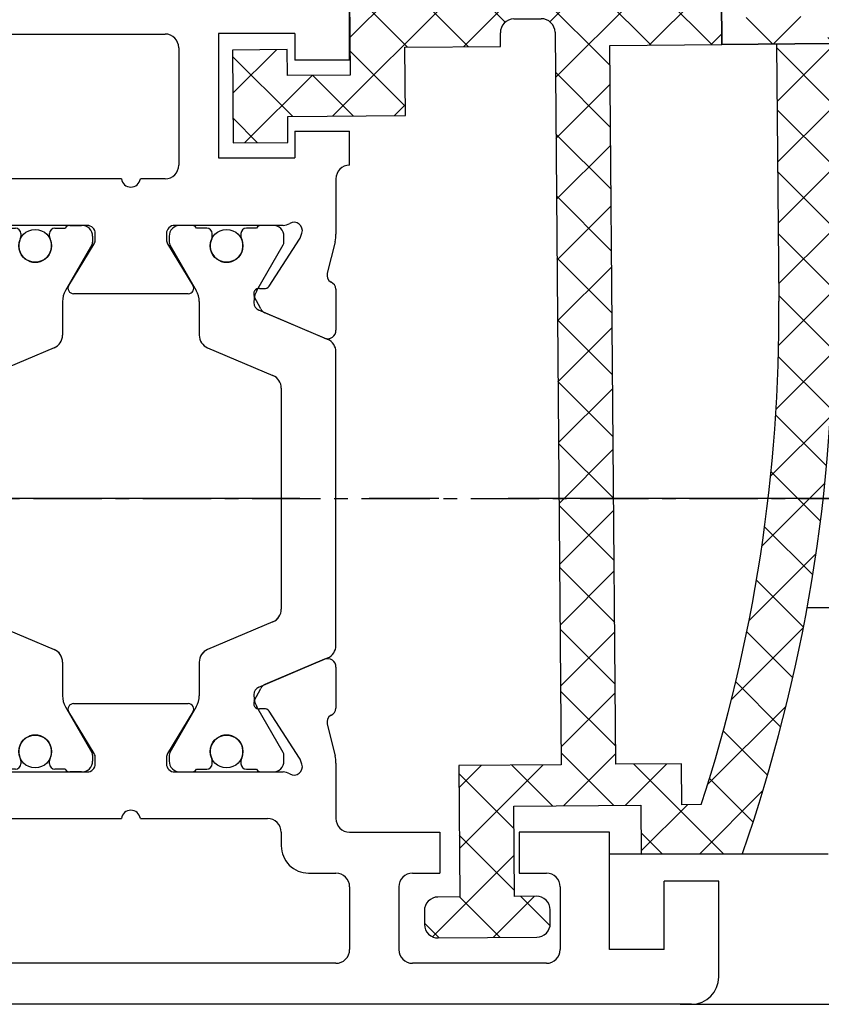
# Model space of a CAD drawing. Units: millimetres. Extents: x 4040 to 5228, y -8880 to 1050.
# Drawn here: x 4940 to 4970, y -2727 to -2691 of the extents above; entities that cross this region are included whole.
import ezdxf

# ---------------------------------------------------------------- set-up
doc = ezdxf.new("R2010")
doc.units = ezdxf.units.MM
for name, pattern in [('CENTERX2', [20.319999999999997, 12.7, -2.54, 2.54, -2.54]), ('MITTEX2', [4, 2.5, -0.5, 0.5, -0.5]), ('VERDECKTX2', [0.75, 0.5, -0.25])]:
    doc.linetypes.add(name, pattern=pattern)
for name, color, linetype in [('03_Mittellinie', 1, 'MITTEX2'), ('1', 7, 'Continuous'), ('BLOCK 325439-XX-1-20 Seitendichtung$0$325439', 252, 'Continuous'), ('BLOCK 325440-XX-1-20 Seitendichtung Vertikal$0$325440', 3, 'Continuous'), ('Fahrflügel', 3, 'Continuous'), ('Konstruktion', 31, 'Continuous'), ('Mass', 7, 'Continuous')]:
    doc.layers.add(name, color=color, linetype=linetype)
doc.styles.add('Bemassungstext (DORMA)', font='isocpeur.ttf')
doc.dimstyles.new('DORMA', dxfattribs={"dimtxt": 3.5, "dimasz": 2.5, "dimexe": 2, "dimexo": 0, "dimgap": 1.5, "dimtad": 1, "dimdec": 8, "dimtxsty": 'Bemassungstext (DORMA)', "dimcen": 0.1, "dimclrt": 256, "dimadec": 8, "dimazin": 2, "dimtfac": 1, "dimtdec": 8, "dimtmove": 0, "dimatfit": 3, "dimfxl": 1, "dimtolj": 1, "dimarcsym": 0})

# ---------------------------------------------------------------- blocks, each defined once
blk = doc.blocks.new('BLOCK 325440-XX-1-20 Seitendichtung Vertikal$0$325440 Trennung')
at = {"layer": 'BLOCK 325440-XX-1-20 Seitendichtung Vertikal$0$325440', "color": 8}
for p, q in [((-5.370715454882883, 15), (-5.369050250119471, 15)), ((5.36906526916573, 15), (-5.369050250119471, 15)), ((-5.829302415913844, 14.69536066055298), (-6.895107970303797, 12.18445539474487)), ((-5.812794739600576, 14.73357515229145), (-5.811704674935754, 14.73248508762572)), ((6.895126714640355, 12.18445539474487), (5.829313709669804, 14.69536066055298)), ((5.876636072331166, 14.58294630050659), (6.804445698195195, 12.39712476730346)), ((-9.601661757296824, 13.09998273849487), (-9.599996552533412, 13.09998273849487)), ((-9.38831438190391, 13.09998273849487), (-9.599996552533412, 13.09998273849487)), ((-7.611179546183848, 12.10643291473388), (-9.283313349551463, 13.07184934616089)), ((-4.045275793141627, 12.99996614456176), (4.045294537478184, 12.99996614456176)), ((9.283328368597722, 13.07184934616089), (7.611198290520405, 12.10643291473388)), ((9.386660470896459, 13.09998273849487), (9.388325675659871, 13.09998273849487)), ((9.600004120999074, 13.09998273849487), (9.388325675659871, 13.09998273849487)), ((-9.999992147750161, 12.69997596740722), (-9.999988422459865, 12.27314710617065)), ((-5.520338014430308, 10.30458450317383), (-4.505527958935999, 12.69532680511474)), ((4.503877773218846, 12.69532680511474), (5.518684103422856, 10.30458450317383)), ((4.503877773218846, 12.69532680511474), (4.505546703272557, 12.69532680511474)), ((4.505546703272557, 12.69532680511474), (5.520353033476567, 10.30458450317383)), ((10.00000716679642, 12.27320671081543), (10.00000716679642, 12.69997596740722)), ((-7.776336566275858, 12.5551962852478), (-7.774671361512446, 12.5551962852478)), ((10.00000716679642, 12.39115718907942), (10.00012328311822, 12.39104107275762)), ((-9.899990454978251, 12.09999561309814), (-9.899990454978251, 11.72496318817138)), ((9.90000547402451, 11.72496318817138), (9.90000547402451, 12.09999561309814)), ((-9.701655999488139, 11.52498960494995), (-9.699990794724727, 11.52498960494995)), ((-9.699990794724727, 11.52498960494995), (-9.58818365699699, 11.52498960494995)), ((9.586537196570134, 11.52498960494995), (9.588206126623845, 11.52498960494995)), ((9.588206126623845, 11.52498960494995), (9.700009539061284, 11.52498960494995)), ((-9.58817993170669, 10.47499418258667), (-9.699987069434428, 10.47499418258667)), ((9.586540921860433, 10.47499418258667), (9.588206126623845, 10.47499418258667)), ((9.700013264351583, 10.47499418258667), (9.588206126623845, 10.47499418258667)), ((-9.89999418026855, 10.27496099472046), (-9.899990454978251, 9.899988174438477)), ((5.518684103422856, 10.30458450317383), (5.520353033476567, 10.30458450317383)), ((9.90000547402451, 9.899988174438477), (9.90000547402451, 10.27496099472046)), ((-9.999992147750161, 9.726777076721191), (-9.999988422459865, 9.29994821548462)), ((-9.283309624261165, 8.928134441375732), (-7.612427518433833, 9.892776012420654)), ((-7.212428197926783, 10.00000476837158), (-5.980586454934382, 10.00000476837158)), ((5.978939994507527, 10.00000476837158), (5.980605199270939, 10.00000476837158)), ((5.980605199270939, 10.00000476837158), (7.212443216973042, 10.00000476837158)), ((7.61244626277039, 9.892776012420654), (9.283328368597722, 8.928134441375732)), ((10.00000716679642, 9.300007820129395), (10.00000716679642, 9.726777076721191)), ((-9.601654306716227, 8.900001049041748), (-9.599989101952813, 8.900001049041748)), ((-9.599989101952813, 8.900001049041748), (-9.388310656613612, 8.900001049041748)), ((9.386664196186757, 8.900001049041748), (9.38832940095017, 8.900001049041748)), ((9.38832940095017, 8.900001049041748), (9.60001157157967, 8.900001049041748)), ((-9.601654306716227, 6.099998950958251), (-9.599989101952813, 6.099998950958251)), ((-9.599989101952813, 6.099998950958251), (-9.388310656613612, 6.099998950958251)), ((-9.283309624261165, 6.071865558624267), (-7.612427518433833, 5.107223987579345)), ((7.61244626277039, 5.107223987579345), (9.283328368597722, 6.071865558624267)), ((9.386664196186757, 6.099998950958251), (9.38832940095017, 6.099998950958251)), ((9.38832940095017, 6.099998950958251), (9.60001157157967, 6.099998950958251)), ((-9.999992147750161, 5.273222923278808), (-9.999988422459865, 5.70005178451538)), ((10.00000716679642, 5.699992179870605), (10.00000716679642, 5.273222923278808)), ((-9.89999418026855, 4.725039005279541), (-9.899990454978251, 5.100011825561523)), ((9.90000547402451, 5.100011825561523), (9.90000547402451, 4.725039005279541)), ((-7.212428197926783, 4.999995231628417), (-5.980586454934382, 4.999995231628417)), ((-5.520338014430308, 4.695415496826171), (-4.505527958935999, 2.304673194885253)), ((4.503877773218846, 2.304673194885253), (5.518684103422856, 4.695415496826171)), ((4.505546703272557, 2.304673194885253), (5.520353033476567, 4.695415496826171)), ((5.518684103422856, 4.695415496826171), (5.520353033476567, 4.695415496826171)), ((5.978939994507527, 4.999995231628417), (5.980605199270939, 4.999995231628417)), ((5.980605199270939, 4.999995231628417), (7.212443216973042, 4.999995231628417)), ((-9.58817993170669, 4.52500581741333), (-9.699987069434428, 4.52500581741333)), ((9.586540921860433, 4.52500581741333), (9.588206126623845, 4.52500581741333)), ((9.700013264351583, 4.52500581741333), (9.588206126623845, 4.52500581741333)), ((-9.899990454978251, 2.900004386901855), (-9.899990454978251, 3.275036811828613)), ((-9.701655999488139, 3.475010395050048), (-9.699990794724727, 3.475010395050048)), ((-9.699990794724727, 3.475010395050048), (-9.58818365699699, 3.475010395050048)), ((9.586537196570134, 3.475010395050048), (9.588206126623845, 3.475010395050048)), ((9.588206126623845, 3.475010395050048), (9.700009539061284, 3.475010395050048)), ((9.90000547402451, 3.275036811828613), (9.90000547402451, 2.900004386901855)), ((-7.611179546183848, 2.893567085266113), (-9.283313349551463, 1.928150653839111)), ((9.283328368597722, 1.928150653839111), (7.611198290520405, 2.893567085266113)), ((-9.999992147750161, 2.300024032592773), (-9.999988422459865, 2.726852893829345)), ((-5.829302415913844, 0.3046393394470215), (-6.895107970303797, 2.815544605255126)), ((6.895126714640355, 2.815544605255126), (5.829313709669804, 0.3046393394470215)), ((5.876636072331166, 0.4170536994934082), (6.804445698195195, 2.602875232696533)), ((10.00000716679642, 2.72679328918457), (10.00000716679642, 2.300024032592773)), ((10.00000716679642, 2.608842810920577), (10.00012328311822, 2.608958927242383)), ((-7.776336566275858, 2.444803714752197), (-7.774671361512446, 2.444803714752197)), ((4.503877773218846, 2.304673194885253), (4.505546703272557, 2.304673194885253)), ((-9.601661757296824, 1.900017261505126), (-9.599996552533412, 1.900017261505126)), ((-9.38831438190391, 1.900017261505126), (-9.599996552533412, 1.900017261505126)), ((-4.045275793141627, 2.000033855438232), (4.045294537478184, 2.000033855438232)), ((9.386660470896459, 1.900017261505126), (9.388325675659871, 1.900017261505126)), ((9.600004120999074, 1.900017261505126), (9.388325675659871, 1.900017261505126)), ((-5.812794739600576, 0.2664248477085493), (-5.811704674935754, 0.2675149123742813)), ((-5.370715454882883, 0), (-5.369050250119471, 0)), ((5.36906526916573, 0), (-5.369050250119471, 0))]:
    blk.add_line(p, q, dxfattribs=at)
for centre in [(-9.25, 10.99997415550206), (9.25, 10.99997415550206), (-9.25, 4.00002584449794), (9.25, 4.00002584449794)]:
    blk.add_circle(centre, 0.6000047177448772, dxfattribs=at)
for centre, radius, start, end in [((-5.368974246463039, 14.49988871183632), 0.5001112939389148, 90.00870743932862, 156.9921714281868), ((5.368985538374545, 14.49988871000187), 0.5001112963536954, 23.00782868266453, 89.9908655575331), ((-9.599960769752215, 12.69995136134093), 0.400031378753951, 90.005125103779, 179.9964757171745), ((-9.388295390594067, 12.89004153757378), 0.209941201780101, 59.99639476126658, 90.00518298404624), ((-4.045322419897274, 12.50004012765566), 0.4999260190806769, 89.99465617664997, 157.0062226909657), ((4.043706474381906, 12.50009185712588), 0.4998742933889589, 22.98985223323349, 90.00884200695933), ((4.045332669451454, 12.50002729365224), 0.4999388523635198, 22.99475099535031, 90.00437013671225), ((9.3883030894267, 12.89006885525395), 0.2099138844561213, 89.99383511080532, 120.0056035167744), ((9.599976315374079, 12.69995188731445), 0.4000308521474422, 0.0034489532988934, 89.99601744473696), ((-9.800012681327644, 12.2731855183838), 0.1999757448216991, 180.0110056232929, 240.0033409919849), ((9.800038381719787, 12.27318364961684), 0.1999687864064466, 299.994276180556, 0.0066075781805508), ((-7.215870224299578, 12.79103530970678), 0.790537727859891, 239.9966140485419, 273.0913436466356), ((-7.171277270324935, 12.30164721640813), 0.3000056755121027, 269.6255051349651, 337.0061690396701), ((7.171147043372911, 12.30151832931642), 0.2998181991198574, 202.9822781612211, 270.4031983688329), ((7.216178566268354, 12.79027353228594), 0.7897332288582115, 266.88446271535, 300.0128275205197), ((-9.699966090796806, 11.72501397405449), 0.2000243706296663, 180.0145473111706, 269.9929237082657), ((-9.58794565093558, 11.72423170963884), 0.1992422468445292, 269.9315569550675, 295.0330176429829), ((-9.249998648960172, 10.99996209144592), 0.599991560937963, 244.9923971459128, 115.0076028540871), ((9.249997331644408, 10.99996209144592), 0.5999984671305114, 64.99098338269856, 295.0090166173014), ((9.587968012539932, 11.72426478498892), 0.1992753223002787, 244.9690935325709, 270.0684627436472), ((9.586240040498524, 11.72372182292201), 0.1987324401345929, 249.2144744647839, 270.0856719471024), ((9.699987471201894, 11.72500761149058), 0.2000180077574009, 270.006321406895, 359.9872748023416), ((-9.699969821842387, 10.27496982470984), 0.200024358621061, 90.00494046949517, 180.0025292973408), ((-9.588344216303083, 10.27453038435214), 0.2004638655520678, 65.00431023473072, 89.95304482907595), ((9.588374008169922, 10.27446376236912), 0.2005304904924077, 90.04796729491603, 114.9914719705714), ((9.58656426649759, 10.27534694330097), 0.1996472406502207, 90.00669956254696, 110.7853996857988), ((9.699987473521105, 10.2749761831692), 0.2000180010803601, 359.9956492215005, 89.99261213622331), ((-5.980466378121491, 10.49985238906811), 0.4998476351187556, 269.9862360164291, 337.0047499047984), ((5.978883314985068, 10.49995944552574), 0.499954680367081, 203.0033722096661, 270.0064955835984), ((5.980482853175999, 10.49985458775882), 0.4998498343600665, 202.9954168967521, 270.0140240417597), ((-9.800023362673528, 9.72680013792069), 0.1999687864063925, 119.994276180556, 180.0066075781805), ((-7.212368735459676, 9.200102583177795), 0.7999021874038091, 90.00425920627309, 120.0089073199732), ((7.212387481104087, 9.200102586057255), 0.7999021842562155, 59.99109265801231, 89.99600772430719), ((9.800038381719787, 9.72680013792069), 0.1999687864064466, 359.9933924218195, 60.00572381944405), ((-9.600074074485747, 9.299915389334274), 0.3999143493199873, 179.9952969932838, 270.0121740256315), ((9.600038244152527, 9.29996997258604), 0.3999689244336685, 269.9961791385436, 0.0054216824626456), ((-9.388291665303768, 9.109942249962842), 0.2099412017800725, 269.9948170159537, 300.0036052387334), ((9.388310409642145, 9.109942249962842), 0.2099412017801287, 239.9963947607529, 270.0051829835251), ((-9.600074074485747, 5.700084610665726), 0.3999143493199873, 89.98782597436855, 180.0047030067162), ((-9.388291665303768, 5.890057750037158), 0.2099412017800725, 59.99639476126671, 90.00518298404624), ((9.388310409642145, 5.890057750037158), 0.2099412017801287, 89.99481701647487, 120.0036052392471), ((9.600038244152527, 5.700030027413959), 0.3999689244336685, 359.9945783175373, 90.00382086145636), ((-9.800023362673528, 5.273199862079309), 0.1999687864063925, 179.9933924218194, 240.0057238194439), ((-7.212368735459676, 5.799897416822204), 0.7999021874038091, 239.991092680027, 269.9957407937269), ((7.212387481104087, 5.799897413942744), 0.7999021842562155, 270.0039922756928, 300.0089073419878), ((9.800038381719787, 5.273199862079309), 0.1999687864064466, 299.994276180556, 0.0066075781805505), ((-9.699969821842387, 4.725030175290157), 0.200024358621061, 179.9974707026591, 269.9950595305048), ((-5.980466378121491, 4.50014761093189), 0.4998476351187556, 22.99525009520143, 90.01376398357085), ((5.978883314985068, 4.500040554474253), 0.499954680367081, 89.99350441640156, 156.9966277903334), ((5.980482853175999, 4.500145412241181), 0.4998498343600665, 89.98597595824033, 157.004583103248), ((9.699987473521105, 4.725023816830798), 0.2000180010803601, 270.0073878637767, 0.0043507784994919), ((-9.588344216303083, 4.725469615647853), 0.2004638655520678, 270.0469551709241, 294.9956897652695), ((-9.249998648960172, 4.000037908554077), 0.599991560937963, 244.992397145913, 115.007602854087), ((9.249997331644408, 4.000037908554077), 0.5999984671305114, 64.99098338269867, 295.0090166173013), ((9.588374008169922, 4.725536237630876), 0.2005304904924077, 245.0085280294284, 269.952032705084), ((9.58656426649759, 4.724653056699025), 0.1996472406502207, 249.2146003142013, 269.9933004374531), ((-9.699966090796806, 3.274986025945509), 0.2000243706296663, 90.00707629173436, 179.9854526888294), ((-9.58794565093558, 3.275768290361156), 0.1992422468445292, 64.96698235700612, 90.0684430449324), ((9.587968012539932, 3.275735215011081), 0.1992753223002787, 89.93153725635278, 115.0309064674052), ((9.586240040498524, 3.276278177077983), 0.1987324401345929, 89.91432805289762, 110.7855255352161), ((9.699987471201894, 3.274992388509417), 0.2000180077574009, 0.0127251976583914, 89.99367859310505), ((-9.800012681327644, 2.726814481616202), 0.1999757448216991, 119.9966590080377, 179.988994376707), ((-7.215870224299578, 2.208964690293214), 0.790537727859891, 86.90865635336432, 120.0033859514807), ((-7.171277270324935, 2.698352783591872), 0.3000056755121027, 22.99383096032965, 90.37449486503492), ((7.171147043372911, 2.698481670683577), 0.2998181991198574, 89.59680163116703, 157.0177218387689), ((7.216178566268354, 2.209726467714062), 0.7897332288582115, 59.98717247948033, 93.11553728464997), ((9.800038381719787, 2.72681635038316), 0.1999687864064466, 359.9933924218195, 60.00572381944394), ((-9.599960769752215, 2.300048638659063), 0.400031378753951, 180.0035242828255, 269.994874896221), ((-4.045322419897274, 2.499959872344334), 0.4999260190806769, 202.9937773090343, 270.00534382335), ((4.043706474381906, 2.499908142874119), 0.4998742933889589, 269.9911579930406, 337.0101477667666), ((4.045332669451454, 2.499972706347762), 0.4999388523635198, 269.9956298632877, 337.00524900465), ((9.599976315374079, 2.300048112685544), 0.4000308521474422, 270.0039825552631, 359.9965510467011), ((-9.388295390594067, 2.10995846242622), 0.209941201780101, 269.9948170159538, 300.0036052387333), ((9.3883030894267, 2.109931144746042), 0.2099138844561213, 239.9943964832031, 270.0061648891947), ((-5.368974246463039, 0.50011128816368), 0.5001112939389148, 203.0078285718134, 269.9912925606714), ((5.368985538374545, 0.5001112899981309), 0.5001112963536954, 270.0091344424669, 336.9921713173356)]:
    blk.add_arc(centre, radius, start, end, dxfattribs=at)
blk = doc.blocks.new('BLOCK 325440-XX-1-20 Seitendichtung Vertikal$0$325440-XX-1-20 Seitendichtung Vertikal')
at = {"layer": 'BLOCK 325440-XX-1-20 Seitendichtung Vertikal$0$325440'}
for p, q in [((32.49940276145935, -2.449981868267062), (32.49940276145935, 7.4505805969e-06)), ((19.49962973594665, -1.499991863965991), (25.74929594993591, -1.499991863965991)), ((30.49942851066589, -1.474980264902118), (27.69941091537476, -1.474980264902118)), ((27.69941091537476, -1.474980264902118), (27.69944071769714, -6.024982780218127)), ((30.49942851066589, -1.474980264902118), (30.49942851066589, -2.449981868267062)), ((26.24928951263428, -1.999992877244952), (26.24928951263428, -6.299991160631183)), ((32.49940276145935, -2.449981868267062), (30.49942851066589, -2.449981868267062)), ((30.49942851066589, -5.049981176853183), (30.49942851066589, -6.024982780218127)), ((30.49942851066589, -5.049981176853183), (32.49943256378174, -5.049981176853187)), ((32.49943256378174, -6.299987435340888), (32.49943256378174, -5.049981176853187)), ((27.69944071769714, -6.024982780218127), (30.49942851066589, -6.024982780218127)), ((32.4992835521698, -6.299989297986037), (32.49943256378174, -6.299987435340888)), ((24.15376901626587, -6.799992173910144), (19.49945092201233, -6.799990311264991)), ((25.74929594993591, -6.799992173910144), (24.84658360481262, -6.799992173910144)), ((31.99943900108337, -6.799990311264998), (31.99943900108337, -8.820265531539924)), ((22.89947867393494, -8.500006049871448), (18.93559098243713, -8.499989286065102)), ((30.06333112716675, -8.499994874000553), (26.09944343566894, -8.500000461936)), ((23.19946885108948, -9.02090594172478), (23.19943904876709, -8.799975737929348)), ((25.7994532585144, -8.800012990832332), (25.7994532585144, -9.02093201875687)), ((29.55463528633118, -10.72518341243267), (30.67216277122498, -9.00433957576752)), ((30.70586919784546, -8.933678269386295), (30.75546026229858, -8.781040087342266)), ((22.22874760627747, -10.69581136107445), (23.15554022789001, -9.177198633551601)), ((25.84338188171387, -9.177207946777347), (26.77017450332642, -10.69580391049385)), ((31.96582198143005, -9.096814319491394), (31.68147802352905, -10.24876721203328)), ((29.20162677764892, -10.80682501196861), (29.37644720077515, -10.81598177552223)), ((26.5994668006897, -10.99999062716961), (22.39945530891418, -10.99998690187931)), ((29.24650907516479, -11.55570149421692), (29.01297807693481, -11.09734363853932)), ((31.99943900108337, -10.83547621965409), (31.99943900108337, -12.3368538916111)), ((31.58241510391235, -12.62347586452961), (29.39659357070923, -11.69565878808499)), ((29.39662337303161, -25.30430164188147), (31.58244490623474, -24.37649108469487)), ((31.99946880340576, -24.6631084010005), (31.99946880340576, -26.16449072957039)), ((29.0130078792572, -25.90261306613684), (29.24653887748718, -25.44426266103983)), ((22.39948511123657, -25.99997445940972), (26.5994668006897, -25.99997911602259)), ((29.37647700309753, -26.18398517370224), (29.20165657997131, -26.19313262403012)), ((30.67216277122498, -27.99563016742468), (29.55466508865356, -26.27478446811438)), ((23.15554022789001, -27.82276645302773), (22.22874760627747, -26.30415931344033)), ((26.77017450332642, -26.30415558815003), (25.84338188171387, -27.82275900244713)), ((31.68150782585144, -26.75119787454606), (31.96585178375244, -27.90315356105567)), ((23.19946885108948, -28.19999214261771), (23.19946885108948, -27.97906193882227)), ((25.7994532585144, -27.97903586179018), (25.7994532585144, -28.19996606558562)), ((30.75549006462097, -28.21895200759173), (30.70586919784546, -28.06630358099938)), ((31.99946880340576, -28.17969210445882), (31.99946880340576, -30.19997850060464)), ((18.93559098243713, -28.49998325109482), (22.89947867393494, -28.4999655559659)), ((26.09944343566894, -28.49997486919165), (30.06336092948914, -28.49998231977225)), ((19.49945092201233, -30.19997291266918), (24.15376901626587, -30.19998082891107)), ((24.84658360481262, -30.19998129457236), (29.49947118759155, -30.19998176023364)), ((29.99946475028992, -30.6999902240932), (29.99946475028992, -31.19996236637235)), ((32.49949216842651, -30.69998184219004), (35.7997715473175, -30.69998184219004)), ((35.7997715473175, -30.69998184219004), (35.7997715473175, -32.19998162239791)), ((41.99975728988647, -30.69998184219004), (38.69977593421936, -30.69998184219004)), ((38.69977593421936, -30.69998184219004), (38.69977593421936, -32.19998162239791)), ((41.99975728988647, -34.99998175539077), (41.99975728988647, -30.69998184219004)), ((30.99945187568664, -32.19998069107532), (31.99976682662964, -32.19998069107533)), ((34.79975461959839, -32.19998162239791), (35.7997715473175, -32.19998162239791)), ((38.69977593421936, -32.19998162239791), (39.69976305961609, -32.19998162239791)), ((32.499760389328, -32.69998077303172), (32.499760389328, -34.99997174367309)), ((34.29976105690002, -32.69998170435429), (34.29976105690002, -34.99998175539076)), ((40.19975662231445, -32.69998170435429), (40.19975662231445, -34.99998175539077)), ((45.99976539611816, -32.49998204410077), (43.99976134300231, -32.49998204410077)), ((43.99976134300231, -34.99998175539077), (43.99976134300231, -32.49998204410077)), ((45.99976539611816, -35.99998180288822), (45.99976539611816, -32.49998204410077)), ((43.99976134300231, -34.99998175539077), (41.99975728988647, -34.99998175539077)), ((31.99976682662964, -35.49997182562947), (19.49962973594665, -35.49997182562947)), ((39.69976305961609, -35.49998183734716), (34.79975461959839, -35.49998183734715)), ((44.99974846839904, -36.99998185038749), (0, -36.99998185038567))]:
    blk.add_line(p, q, dxfattribs=at)
for centre, radius, start, end in [((25.74929287440318, -1.999991850187146), 0.5000000000000142, 0, 90), ((25.74929287440318, -6.299991820365907), 0.5, 270, 0), ((32.49943703504323, -6.799988631511958), 0.5000007499973372, 90.0171887591073, 180.000187178095), ((24.50017297859722, -6.749991835376935), 0.3499997350714549, 188.2132999996704, 351.7867855212571), ((22.8994628391938, -8.79999057551868), 0.2999848499971479, 0.0026712551356006, 89.99974921503878), ((26.09944777241708, -8.80000206620753), 0.3000022499998539, 90.00007949954161, 180.0019995554931), ((30.06333633074701, -8.00319422625944), 0.4968000899598963, 270.0000794995416, 300.7015774436216), ((30.47015553209713, -8.68831288128786), 0.2999994043003455, 341.9954027451721, 120.7015774439253), ((30.42055319249903, -8.840952120892329), 0.2999930356905269, 327.0002538481645, 341.9954027450569), ((30.84541777155937, -8.820268631512594), 1.154025113477776, 346.1349734920705, 0.000187178095034), ((22.89946132927799, -9.020920575507265), 0.2999966600812285, 328.6050062637151, 0.0026712552398211), ((26.09945731947119, -9.0209220661709), 0.3000040870283799, 180.0019995557016, 211.3956740175015), ((31.97274869001012, -10.32065885820703), 0.300005409495165, 166.1349734920701, 239.0970001813229), ((22.39946757302005, -10.79999438594132), 0.1999924154579446, 148.605006263831, 269.999950752779), ((26.59945757302103, -10.79999191140087), 0.1999984999999384, 269.999950752779, 31.39567401738563), ((29.19117877201825, -11.00654851364925), 0.1999968624478441, 87.00150238569893, 206.99942954907), ((29.38689873469775, -10.61625922607164), 0.1999961490471753, 267.0015023856989, 327.0002538476728), ((31.69999973633731, -10.85359624817829), 0.2999910932082033, 3.462914337512433, 66.697879996601), ((29.51382245860259, -11.41950663524222), 0.3000005499992842, 206.9994295491865, 247.0000923335616), ((31.69963270316384, -12.34732605908175), 0.2999985440777369, 247.0000923329422, 2.000279975091058), ((31.69965939039867, -24.65263874991615), 0.2999954657894983, 357.9999228689842, 112.9997310104387), ((29.51384916285497, -25.5804582138062), 0.3000048366087808, 112.9997310102645, 153.0008266343499), ((29.19120839064272, -25.99340782026957), 0.199997580060774, 153.0008266351656, 272.9952287691558), ((22.39947780128387, -26.19997278935807), 0.1999981951249935, 89.999941612857, 211.3952116962673), ((26.59946780137398, -26.19997095494182), 0.1999920804578367, 328.6044424791519, 89.999941612857), ((29.38692842817181, -26.38370853693414), 0.1999968624485134, 32.99939705311544, 92.99522876915582), ((31.70003209870629, -26.14636884464381), 0.2999944342442915, 293.3005759036998, 356.5367991999476), ((31.97278081255172, -26.67930669750422), 0.300003441415769, 120.9045299992784, 193.8649277997599), ((22.89947575628048, -27.97904403740723), 0.2999927293496416, 359.9965455236444, 31.39521169636126), ((26.09945993079418, -27.979042254452), 0.3000011450831778, 148.6044424786606, 179.9988330105494), ((30.42057150014443, -28.15901303594911), 0.2999893768761704, 18.00158848517687, 32.99939705294978), ((30.84545158090987, -28.17969650785927), 1.154023299996632, 0.0002410625512941, 13.86492779975995), ((22.89946391564535, -28.19997403739399), 0.2999912500000012, 270.0002529531628, 359.9965455236444), ((26.09945653587784, -28.19997225436783), 0.3000022500000465, 179.9988330107578, 269.9998937598967), ((30.4701664292561, -28.31166468392803), 0.2999981996332617, 239.2984225550336, 18.00158848506133), ((30.06334653587783, -28.99678450436659), 0.4968026500186762, 59.29842255535091, 89.99989375989676), ((24.50017177040991, -30.24998083521678), 0.3499997350714027, 8.213120000138783, 171.7867855209403), ((29.49946187440401, -30.69998082020721), 0.4999992499998316, 359.9989400292834, 89.99999816811776), ((32.49948488091013, -30.19997650785991), 0.5000053425272171, 180.0002410625513, 270), ((30.99945187440426, -31.19998082020721), 0.9999999999999147, 179.9989400291792, 270), ((31.9997618744037, -32.69998082020539), 0.5, 0, 90), ((34.79976287460341, -32.6999818503864), 0.5000000000000142, 90, 180), ((39.69976287460304, -32.6999818503864), 0.5, 0, 90), ((31.99976187440461, -34.99997185038774), 0.4999999999989484, 269.9999999999479, 0), ((34.79976287460341, -34.99998185038567), 0.5, 180, 270), ((39.69976287460304, -34.99998185038567), 0.5, 270, 0), ((44.99976287460322, -35.99998185038749), 1, 270, 0)]:
    blk.add_arc(centre, radius, start, end, dxfattribs=at)
at = {"layer": 'BLOCK 325440-XX-1-20 Seitendichtung Vertikal$0$325440', "rotation": 270}
blk.add_blockref('BLOCK 325440-XX-1-20 Seitendichtung Vertikal$0$325440 Trennung', (16.99948238530937, -18.49998597291359), dxfattribs=at)
blk = doc.blocks.new('BLOCK 325440-XX-1-20 Seitendichtung Vertikal')
at = {"layer": 'BLOCK 325440-XX-1-20 Seitendichtung Vertikal$0$325440'}
blk.add_blockref('BLOCK 325440-XX-1-20 Seitendichtung Vertikal$0$325440-XX-1-20 Seitendichtung Vertikal', (0, 0), dxfattribs=at)
blk = doc.blocks.new('BLOCK 325439-XX-1-20 Seitendichtung$0$325439-XX-1-20 Seitendichtung')
at = {"layer": 'BLOCK 325439-XX-1-20 Seitendichtung$0$325439'}
h = blk.add_hatch(dxfattribs=at)
h.set_pattern_fill('ANSI37', color=1, angle=-1.27e-14)
h.set_pattern_definition([(44.99999999999999, (10.08495948042944, -69.11716895557583), (-2.245064030267287, 2.245064030267288), []), (134.9999999999999, (10.08495948042944, -69.11716895557583), (-2.245064030267288, -2.245064030267287), [])])
edge = h.paths.add_edge_path()
edge.add_arc((31.90268113024923, 11.59716952216513), 0.5996263546842832, 179.3359445606172, 224.9124662952286)
edge.add_arc((30.91118527506707, 10.60904965442933), 0.8001753992021429, 0.4893928765084718, 44.8946629728364)
edge.add_arc((31.11563416939953, 10.10688714040952), 0.5999688017226891, 244.782800058297, 360.4887066614799)
edge.add_arc((34.74276741714267, 50.89579701351067), 40.00011685245221, 211.9479455811701, 257.221083044817)
edge.add_line((35.2325346853031, -3.702139089198681), (34.76056999854928, 52.09587071201713))
edge.add_line((31.76072810811821, 52.09025553884021), (31.30309504812841, 11.60411900834515))
edge.add_line((31.71133148504305, 10.61588428312279), (31.71558114647178, 10.11200453644232))
edge.add_line((30.86001692296259, 9.564095848692887), (26.01806360305273, 11.84413818370012))
edge.add_arc((25.76172337691606, 11.29919294863612), 0.6022255563780838, 64.80787996497178, 77.19905430681413)
edge.add_arc((36.96920439395172, 51.08202643617005), 43.99993711561861, 210.5885901734727, 262.0508888331928)
edge.add_arc((30.74602855228023, 6.514500507124466), 0.9999771622018441, 0.4841424144310043, 82.05206621807795)
edge.add_line((31.74597001528173, 6.522950092776227), (31.79040101411011, 1.268928913397758))
edge.add_arc((32.76066433199686, 52.0789610601987), 1.000000008535742, 90.4830480421682, 179.3528602883115)
edge.add_arc((33.76064268074561, 52.08744686934005), 0.9999628003158104, 0.4826742968299164, 90.48460806355303)
edge.add_line((33.75218508993113, 53.08737390226633), (32.75223365301736, 53.07892552992962))
edge.add_arc((-0.0470233623009264, 29.20065552925553), 0.9999893242598128, 31.94751878924857, 210.5894190526941)
edge.add_line((35.23253474116123, -3.702145693023297), (27.23286421581724, -3.769801073720373))
edge.add_line((27.19901062126985, 0.2300637737785394), (27.23283384703314, -3.769801330582481))
edge.add_line((30.79888317457063, 0.2605140778468922), (27.19901062126883, 0.2300637737789657))
h = blk.add_hatch(dxfattribs=at)
h.set_pattern_fill('ANSI37', color=1, angle=-90.00000000000001)
h.set_pattern_definition([(315, (10.08495948042944, -69.11716895557583), (2.245064030267288, 2.245064030267287), []), (44.99999999999999, (10.08495948042944, -69.11716895557583), (-2.245064030267287, 2.245064030267288), [])])
h.paths.add_polyline_path([(35.2325346853031, -3.702139089198681), (31.23266964949265, -3.73597033351983), (31.39181116501136, -22.54874458022337, -0.0808477537137071), (25.71599428732763, -59.38461122351329), (24.30323595049685, -59.39656351233317), (24.27787561868352, -56.39667207568528), (19.47802568010591, -56.43727264866903), (19.03310806977515, -3.839150556872482), (27.23286421581724, -3.769801073720373), (27.19901062126883, 0.2300637737789657), (0, 0), (0.0414435682778276, -4.899803373067697), (0.0507206636275441, -5.999782873299409), (-4.54910332658801, -6.038681549702232), (-4.56518662588769, -4.138762162967395), (-8.565051724728168, -4.172585956255716), (-8.50752460580998, -10.97233851731835), (-4.50765950696951, -10.93851472403366), (-4.52374293193953, -9.03858043666878), (4.075946031446157, -8.965843066347588), (4.033658965193346, -3.966026656262329), (11.03343760028974, -3.906812541395993), (11.02494578980754, -2.907010167023784, -0.4142397460562913), (12.01646222547502, -1.898431745430926), (14.01636501703264, -1.881520099762269, -0.4142210547938106), (15.02480892630316, -2.872955052455182), (15.47816064410106, -56.47110389227055), (7.978436028974542, -56.53453449164953), (8.059636860767561, -66.134197117226), (6.459653553111301, -66.14772843924743, 0.4142322323633433), (5.46820881867179, -67.15615011623905), (5.476642388177815, -68.15611327572248, 0.4142344319518201), (6.485086971252023, -69.14761925927051), (13.68488749923946, -69.08671818234086, 0.4142273706939936), (14.67629020788692, -68.07829686559708), (14.6678566383453, -67.07833370146864, 0.414234417885675), (13.6594121032878, -66.08682771750662), (12.05950183393814, -66.10035842330944), (12.00366139679362, -59.50059468469771), (21.30332228857058, -59.42193893328478), (21.33380239390134, -63.02181123524679), (28.73351390917529, -62.95921668352641, 0.0860234211775738), (35.39168293876411, -22.51570982745208)])
for p, q in [((33.75218508993113, 53.08737390226633), (32.75223365301736, 53.07892552992962)), ((31.76072810811821, 52.09025553884021), (31.30309504812841, 11.60411900834515)), ((35.2325346853031, -3.702139089198681), (34.76056999854928, 52.09587071201713)), ((30.86001692296259, 9.564095848692887), (26.01806360305273, 11.84413818370012)), ((31.71133148504305, 10.61588428312279), (31.71558114647178, 10.11200453644232)), ((31.74597001528173, 6.522950092776227), (31.79040101411011, 1.268928913397758)), ((27.19901062126883, 0.2300637737789657), (0, 0)), ((0, 0), (0.0507206636275441, -5.999782873299409)), ((30.79888317457063, 0.2605140778468922), (27.19901062126883, 0.2300637737789657)), ((27.23286421581724, -3.769801073720373), (27.19901062126883, 0.2300637737789657)), ((27.19901062126985, 0.2300637737785394), (27.23283384703314, -3.769801330582481)), ((0.0173584510084766, -2.053343344101449), (0.0173675320916118, -2.053334108537455)), ((12.01646223992975, -1.898431745308698), (14.01636498808693, -1.881520100007037)), ((15.02480949923028, -2.873022787574882), (15.47816064410106, -56.47110389227055)), ((11.03343760028974, -3.906812541395993), (11.02494440039027, -2.906846580861383)), ((-4.56518662588769, -4.138762162967395), (-8.565051724728168, -4.172585956255716)), ((-8.565051724728168, -4.172585956255716), (-8.50752460580998, -10.97233851731835)), ((-4.54910332658801, -6.038681549702232), (-4.56518662588769, -4.138762162967395)), ((4.033658965193353, -3.966026656262329), (11.03343760028974, -3.906812541395993)), ((4.075946031446157, -8.965843066347588), (4.033658965193353, -3.966026656262329)), ((19.03310806977515, -3.839150556872482), (27.23286421581724, -3.769801073720373)), ((19.47802568010591, -56.43727264866903), (19.03310806977515, -3.839150556872482)), ((27.23286421581724, -3.769801073720373), (35.2325346853031, -3.702139089198681)), ((35.23253474116123, -3.702145693023297), (27.23286421581724, -3.769801073720373)), ((35.2325346853031, -3.702139089198681), (31.23266958646263, -3.735962882483363)), ((31.23266958646263, -3.735962882483363), (31.39181884401022, -22.5496523463171)), ((35.39168388001553, -22.51582110271558), (35.2325346853031, -3.702139089198681)), ((0.0507206636275441, -5.999782873299409), (-4.54910332658801, -6.038681549702232)), ((-4.52374293193953, -9.03858043666878), (4.075946031446157, -8.965843066347588)), ((-4.50765950696951, -10.93851472403366), (-4.52374293193953, -9.03858043666878)), ((-8.50752460580998, -10.97233851731835), (-4.50765950696951, -10.93851472403366)), ((15.47816064410106, -56.47110389227055), (7.978436028974542, -56.53453449164953)), ((7.978436028974542, -56.53453449164953), (8.059636860767554, -66.134197117226)), ((24.27787561868353, -56.39667207568528), (19.47802568010591, -56.43727264866903)), ((24.30323595049685, -59.39656351233317), (24.27787561868353, -56.39667207568528)), ((12.00366139679362, -59.50059468469771), (21.30332228857058, -59.42193893328477)), ((12.05950183393814, -66.10035842330944), (12.00366139679362, -59.50059468469771)), ((21.30332228857058, -59.42193893328477), (21.33380239390134, -63.02181123524679)), ((25.7159942873277, -59.38461122351328), (24.30323595049685, -59.39656351233317)), ((21.33380239390134, -63.02181123524679), (28.73351390917649, -62.9592166835264)), ((8.059636860767554, -66.134197117226), (6.459666992788683, -66.14772832567542)), ((13.65941209939227, -66.08682771753956), (12.05950183393814, -66.10035842330944)), ((5.468208818609568, -67.15615010886177), (5.476642415984301, -68.15611657207592)), ((14.6762902079099, -68.07829686832156), (14.66785667337079, -67.07833785542425)), ((6.485086927127653, -69.14761925964376), (13.68483203373124, -69.08671865150791))]:
    blk.add_line(p, q, dxfattribs=at)
for centre, radius, start, end in [((32.76066433199686, 52.0789610601987), 1.000000008535742, 90.4830480421682, 179.3528602883115), ((33.76064268074561, 52.08744686934005), 0.9999628003158104, 0.4826742968299164, 90.48460806355303), ((-0.0470233623009264, 29.20065552925553), 0.9999893242598128, 31.94751878924857, 210.5894190526941), ((34.74276741714267, 50.89579701351067), 40.00011685245221, 211.9479455811701, 257.221083044817), ((36.96920439395172, 51.08202643617005), 43.99993711561861, 210.5885901734727, 262.0508888331928), ((25.76172337691606, 11.29919294863612), 0.6022255563780838, 64.80787996497178, 77.19905430681413), ((31.90268113024923, 11.59716952216513), 0.5996263546842832, 179.3359445606172, 224.9124662952286), ((30.91118527506707, 10.60904965442933), 0.8001753992021429, 0.4893928765084718, 44.8946629728364), ((31.11563416939953, 10.10688714040952), 0.5999688017226891, 244.782800058297, 0.4887066614798434), ((30.74602855228023, 6.514500507124466), 0.9999771622018441, 0.4841424144310043, 82.05206621807795), ((30.79039727541386, 1.260517189850361), 1.000039116484249, 270.4861930239257, 0.4819430892507233), ((12.02494813908561, -2.898434857310348), 1.000039116484116, 90.48619302392571, 180.4819430892507), ((14.02488217593782, -2.881446632580264), 0.9999628058229111, 0.4826744275269539, 90.48802296958068), ((-84.6066135019223, -23.53045537140677), 116.0025787699903, 341.9961632987031, 0.4844421911950244), ((-84.60395349672808, -23.53078007760267), 119.9999297131942, 340.8179665394664, 0.4846132756461107), ((6.468109885543967, -67.14763004718225), 0.9999373655928891, 90.48377817091198, 180.4882000605631), ((13.66791667749656, -67.08676707532504), 0.9999755232488426, 0.4829762661961175, 90.48729423369949), ((6.476582349021541, -68.14767990186556), 0.9999755232438239, 180.4834031633012, 270.4872942338298), ((13.67640196530281, -68.0868295386008), 0.9999246492443935, 270.4830494620134, 0.4889287695222872)]:
    blk.add_arc(centre, radius, start, end, dxfattribs=at)
blk = doc.blocks.new('BLOCK 325439-XX-1-20 Seitendichtung')
at = {"layer": 'BLOCK 325439-XX-1-20 Seitendichtung$0$325439', "xscale": 0.5, "yscale": 0.5, "zscale": 0.5}
blk.add_blockref('BLOCK 325439-XX-1-20 Seitendichtung$0$325439-XX-1-20 Seitendichtung', (0, 0), dxfattribs=at)
blk = doc.blocks.new('XREF Green VP FF NSK')
for name, p in [('BLOCK 325439-XX-1-20 Seitendichtung', (32.49940276145935, 7.4505805969e-06)), ('BLOCK 325440-XX-1-20 Seitendichtung Vertikal', (0, 0))]:
    blk.add_blockref(name, p)
blk = doc.blocks.new('*D377')
at = {"layer": 'Mass', "color": 0, "lineweight": -2, "transparency": 16777216}
for p, q in [((4970.869768379063, -2660.708569735303), (5024.476897840401, -2660.708569735303)), ((5020.476897840402, -2665.708569735302), (5020.476897840402, -2721.715361080788)), ((4964.365930002561, -2726.715361080788), (5024.476897840401, -2726.715361080788))]:
    blk.add_line(p, q, dxfattribs=at)
at = {"layer": 'Mass', "color": 0, "transparency": 16777216}
for points in [[(5019.643564507068, -2665.708569735302), (5021.310231173735, -2665.708569735302), (5020.476897840402, -2660.708569735303)], [(5019.643564507068, -2721.715361080788), (5021.310231173735, -2721.715361080788), (5020.476897840402, -2726.715361080788)]]:
    blk.add_solid(points, dxfattribs=at)
at = {"layer": 'Mass', "transparency": 16777216, "insert": (5013.9768978404, -2687.161419989122), "char_height": 7, "attachment_point": 5, "rotation": 90, "style": 'Bemassungstext (DORMA)'}
blk.add_mtext('\\A1;66', dxfattribs=at)

msp = doc.modelspace()

# ---------------------------------------------------------------- linework, layer by layer
at = {"layer": '03_Mittellinie'}
msp.add_line((4908.709272504871, -2708.209340781273), (5069.402142539875, -2708.209340781273), dxfattribs=at)
at = {"layer": '1', "color": 9}
msp.add_line((5069.402142539875, -2712.209340981273), (4969.00614565497, -2712.209340981273), dxfattribs=at)
at = {"layer": 'Fahrflügel', "color": 1, "linetype": 'CENTERX2', "lineweight": 30}
msp.add_line((4970.7755819475, -2708.212241405612), (4809.831221781287, -2708.220678712216), dxfattribs=at)
at = {"layer": 'Konstruktion', "color": 8, "linetype": 'VERDECKTX2', "ltscale": 16}
msp.add_line((4961.775573841268, -2721.209409919384), (5069.402142539875, -2721.209409919384), dxfattribs=at)

# ---------------------------------------------------------------- block references
at = {"layer": 'Konstruktion'}
msp.add_blockref('XREF Green VP FF NSK', (4919.776754700328, -2689.717219223129), dxfattribs=at)

# ---------------------------------------------------------------- dimensions: what is measured, and where the dimension line sits
at = {"layer": 'Mass'}
dim = msp.add_linear_dim(base=(5020.476897840402, -2726.715361080788), p1=(4970.869768379062, -2660.708569735302), p2=(4964.365930002561, -2726.715361080787), angle=90, dimstyle='DORMA', override={"dimscale": 2, "dimdec": 1}, dxfattribs=at)
dim.commit()
dim.dimension.update_dxf_attribs({"geometry": '*D377', "text_midpoint": (5020.476897840399, -2687.161419989122), "dimtype": 160})

doc.saveas('drawing.dxf')
